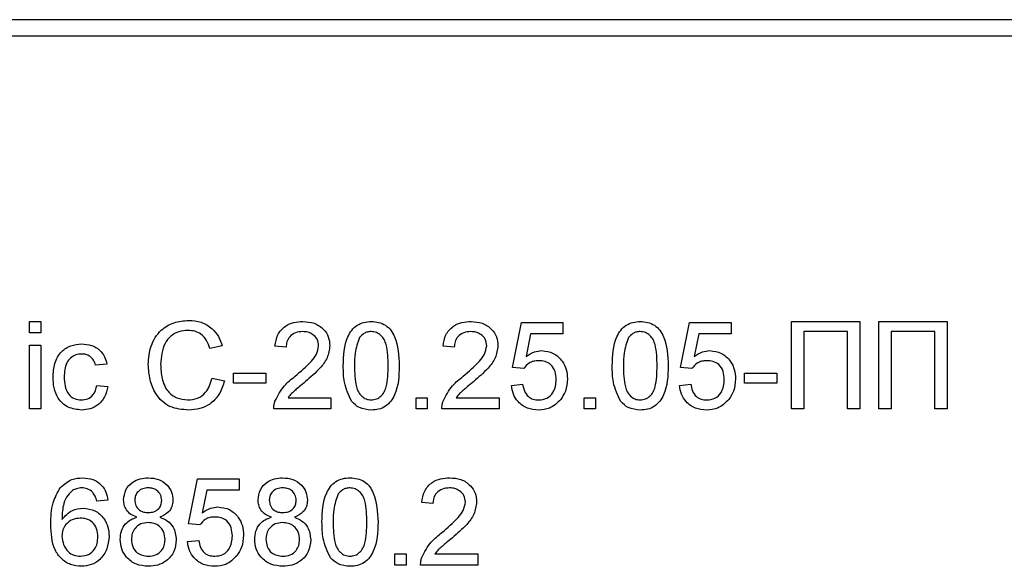
# Paper-space layout 'Высокий борт' of a CAD drawing. Units: millimetres. Extents: x -446 to 6636, y -712 to 3696.
# Drawn here: x 1855 to 1945, y 1870 to 1920 of the extents above; entities that cross this region are included whole.
import ezdxf

# ---------------------------------------------------------------- set-up
doc = ezdxf.new("R2010")
doc.units = ezdxf.units.MM

psp = doc.layouts.new('Высокий борт')

# ---------------------------------------------------------------- linework, layer by layer
at = {"color": 7, "linetype": 'Continuous', "lineweight": 25, "ltscale": 10}
for p, q in [((2090.63835, 1919.91233), (1657.43835, 1919.91233)), ((1976.93835, 1918.41233), (1754.93835, 1918.41233)), ((1856.04091, 1892.28104), (1857.06656, 1892.28104)), ((1856.04091, 1891.2554), (1856.04091, 1892.28104)), ((1857.06656, 1892.28104), (1857.06656, 1891.2554)), ((1900.24604, 1888.07591), (1901.06656, 1892.17848)), ((1901.06656, 1892.17848), (1904.86143, 1892.17848)), ((1904.86143, 1892.17848), (1904.86143, 1891.15284)), ((1915.63066, 1888.07591), (1916.45117, 1892.17848)), ((1916.45117, 1892.17848), (1920.24604, 1892.17848)), ((1920.24604, 1892.17848), (1920.24604, 1891.15284)), ((1925.7845, 1884.28104), (1925.7845, 1892.28104)), ((1925.7845, 1892.28104), (1932.04091, 1892.28104)), ((1932.04091, 1892.28104), (1932.04091, 1884.28104)), ((1933.7845, 1892.28104), (1940.04091, 1892.28104)), ((1933.7845, 1884.28104), (1933.7845, 1892.28104)), ((1940.04091, 1892.28104), (1940.04091, 1884.28104)), ((1857.06656, 1891.2554), (1856.04091, 1891.2554)), ((1901.9047, 1891.15284), (1901.49764, 1889.08072)), ((1904.86143, 1891.15284), (1901.9047, 1891.15284)), ((1917.28931, 1891.15284), (1916.88226, 1889.08072)), ((1920.24604, 1891.15284), (1917.28931, 1891.15284)), ((1930.91271, 1891.35796), (1926.91271, 1891.35796)), ((1926.91271, 1891.35796), (1926.91271, 1884.28104)), ((1930.91271, 1884.28104), (1930.91271, 1891.35796)), ((1938.91271, 1891.35796), (1934.91271, 1891.35796)), ((1934.91271, 1891.35796), (1934.91271, 1884.28104)), ((1938.91271, 1884.28104), (1938.91271, 1891.35796)), ((1856.04091, 1890.12719), (1857.06656, 1890.12719)), ((1856.04091, 1884.28104), (1856.04091, 1890.12719)), ((1857.06656, 1890.12719), (1857.06656, 1884.28104)), ((1873.68194, 1890.05828), (1872.55373, 1889.8163)), ((1879.52809, 1889.92207), (1878.50245, 1890.02463)), ((1894.91271, 1889.92207), (1893.88707, 1890.02463)), ((1863.11784, 1888.3836), (1862.0922, 1888.28104)), ((1901.27168, 1887.97335), (1900.24604, 1888.07591)), ((1916.6563, 1887.97335), (1915.63066, 1888.07591)), ((1872.75886, 1887.10476), (1873.88707, 1886.84194)), ((1874.70758, 1886.64001), (1874.70758, 1887.56309)), ((1874.70758, 1887.56309), (1877.68194, 1887.56309)), ((1877.68194, 1887.56309), (1877.68194, 1886.64001)), ((1921.47681, 1886.64001), (1921.47681, 1887.56309)), ((1921.47681, 1887.56309), (1924.45117, 1887.56309)), ((1924.45117, 1887.56309), (1924.45117, 1886.64001)), ((1862.19476, 1886.43489), (1863.2204, 1886.33232)), ((1877.68194, 1886.64001), (1874.70758, 1886.64001)), ((1900.14348, 1886.43489), (1901.16912, 1886.53745)), ((1915.52809, 1886.43489), (1916.55373, 1886.53745)), ((1924.45117, 1886.64001), (1921.47681, 1886.64001)), ((1879.7172, 1885.30668), (1883.63066, 1885.30668)), ((1883.63066, 1885.30668), (1883.63066, 1884.28104)), ((1891.42553, 1884.28104), (1891.42553, 1885.30668)), ((1891.42553, 1885.30668), (1892.45117, 1885.30668)), ((1892.45117, 1885.30668), (1892.45117, 1884.28104)), ((1895.10181, 1885.30668), (1899.01527, 1885.30668)), ((1899.01527, 1885.30668), (1899.01527, 1884.28104)), ((1906.81014, 1884.28104), (1906.81014, 1885.30668)), ((1906.81014, 1885.30668), (1907.83579, 1885.30668)), ((1907.83579, 1885.30668), (1907.83579, 1884.28104)), ((1857.06656, 1884.28104), (1856.04091, 1884.28104)), ((1883.63066, 1884.28104), (1878.39989, 1884.28104)), ((1892.45117, 1884.28104), (1891.42553, 1884.28104)), ((1899.01527, 1884.28104), (1893.7845, 1884.28104)), ((1907.83579, 1884.28104), (1906.81014, 1884.28104)), ((1926.91271, 1884.28104), (1925.7845, 1884.28104)), ((1932.04091, 1884.28104), (1930.91271, 1884.28104)), ((1934.91271, 1884.28104), (1933.7845, 1884.28104)), ((1940.04091, 1884.28104), (1938.91271, 1884.28104)), ((1870.60502, 1873.76822), (1871.42553, 1877.87078)), ((1871.42553, 1877.87078), (1875.2204, 1877.87078)), ((1875.2204, 1877.87078), (1875.2204, 1876.84514)), ((1872.26367, 1876.84514), (1871.85662, 1874.77303)), ((1875.2204, 1876.84514), (1872.26367, 1876.84514)), ((1863.2204, 1875.92207), (1862.19476, 1875.8195)), ((1892.96399, 1875.61437), (1891.93835, 1875.71694)), ((1871.63066, 1873.66566), (1870.60502, 1873.76822)), ((1870.50245, 1872.12719), (1871.52809, 1872.22976)), ((1889.47681, 1869.97335), (1889.47681, 1870.99899)), ((1889.47681, 1870.99899), (1890.50245, 1870.99899)), ((1890.50245, 1870.99899), (1890.50245, 1869.97335)), ((1893.15309, 1870.99899), (1897.06656, 1870.99899)), ((1897.06656, 1870.99899), (1897.06656, 1869.97335)), ((1890.50245, 1869.97335), (1889.47681, 1869.97335)), ((1897.06656, 1869.97335), (1891.83579, 1869.97335))]:
    psp.add_line(p, q, dxfattribs=at)
for points, knots in [([(1866.91271, 1888.34034), (1866.95582, 1888.91745), (1867.04183, 1890.06877), (1867.93318, 1891.48327), (1869.24213, 1892.25794), (1870.14621, 1892.3417), (1870.59861, 1892.3836)], [0, 0, 0, 0, 0.28049248, 0.55956971, 0.77961533, 1, 1, 1, 1]), ([(1870.59861, 1892.3836), (1870.99058, 1892.3548), (1871.77354, 1892.29726), (1872.73401, 1891.71763), (1873.37636, 1890.92937), (1873.58003, 1890.3488), (1873.68194, 1890.05828)], [0, 0, 0, 0, 0.28008064, 0.55944867, 0.77954883, 1, 1, 1, 1]), ([(1878.50245, 1890.02463), (1878.56163, 1890.37966), (1878.67964, 1891.08772), (1879.36696, 1891.87236), (1880.22557, 1892.23501), (1880.78596, 1892.26568), (1881.06656, 1892.28104)], [0, 0, 0, 0, 0.28023524, 0.55889297, 0.77913227, 1, 1, 1, 1]), ([(1881.06656, 1892.28104), (1881.41561, 1892.25684), (1882.11208, 1892.20854), (1882.94552, 1891.65448), (1883.45401, 1890.89356), (1883.50339, 1890.34638), (1883.52809, 1890.07271)], [0, 0, 0, 0, 0.28048227, 0.55964365, 0.77974864, 1, 1, 1, 1]), ([(1884.75886, 1888.22655), (1884.78936, 1889.1496), (1884.82752, 1890.3045), (1885.50646, 1891.4938), (1886.00655, 1891.9664), (1886.64349, 1892.24085), (1887.09632, 1892.26763), (1887.32297, 1892.28104)], [0, 0, 0, 0, 0.499148903, 0.624522412, 0.749596934, 0.874674287, 1, 1, 1, 1]), ([(1887.32297, 1892.28104), (1887.54953, 1892.26645), (1888.00249, 1892.23728), (1888.63831, 1891.96544), (1889.15007, 1891.5016), (1889.78169, 1890.28566), (1889.84026, 1889.14114), (1889.88707, 1888.22655)], [0, 0, 0, 0, 0.12537335, 0.25064374, 0.37569752, 0.50111317, 1, 1, 1, 1]), ([(1893.88707, 1890.02463), (1893.94624, 1890.37966), (1894.06426, 1891.08772), (1894.75158, 1891.87236), (1895.61019, 1892.23501), (1896.17058, 1892.26568), (1896.45117, 1892.28104)], [0, 0, 0, 0, 0.280235244, 0.558892967, 0.779132268, 1, 1, 1, 1]), ([(1896.45117, 1892.28104), (1896.80023, 1892.25684), (1897.49669, 1892.20854), (1898.33014, 1891.65448), (1898.83862, 1890.89356), (1898.88801, 1890.34638), (1898.91271, 1890.07271)], [0, 0, 0, 0, 0.28048227, 0.55964365, 0.77974864, 1, 1, 1, 1]), ([(1909.37425, 1888.22655), (1909.40474, 1889.1496), (1909.4429, 1890.3045), (1910.12184, 1891.4938), (1910.62193, 1891.9664), (1911.25887, 1892.24085), (1911.71171, 1892.26763), (1911.93835, 1892.28104)], [0, 0, 0, 0, 0.4991489, 0.62452241, 0.74959693, 0.87467429, 1, 1, 1, 1]), ([(1911.93835, 1892.28104), (1912.16492, 1892.26645), (1912.61787, 1892.23728), (1913.25369, 1891.96544), (1913.76546, 1891.5016), (1914.39707, 1890.28566), (1914.45565, 1889.14114), (1914.50245, 1888.22655)], [0, 0, 0, 0, 0.12537335, 0.25064374, 0.37569752, 0.50111317, 1, 1, 1, 1]), ([(1870.54412, 1891.46053), (1870.26135, 1891.44114), (1869.69663, 1891.40242), (1868.94156, 1890.97283), (1868.16513, 1889.98933), (1868.09213, 1889.02307), (1868.04091, 1888.34514)], [0, 0, 0, 0, 0.18722344, 0.37390579, 0.56073633, 1, 1, 1, 1]), ([(1872.55373, 1889.8163), (1872.46547, 1890.06525), (1872.28936, 1890.56193), (1871.79317, 1891.13113), (1871.16579, 1891.42348), (1870.75148, 1891.44817), (1870.54412, 1891.46053)], [0, 0, 0, 0, 0.2805533, 0.55973893, 0.77965382, 1, 1, 1, 1]), ([(1881.04412, 1891.35796), (1880.82283, 1891.34148), (1880.3813, 1891.30861), (1879.85008, 1890.94914), (1879.56598, 1890.44231), (1879.54074, 1890.09567), (1879.52809, 1889.92207)], [0, 0, 0, 0, 0.28041014, 0.55948904, 0.77937472, 1, 1, 1, 1]), ([(1882.50245, 1890.06309), (1882.47542, 1890.26765), (1882.42131, 1890.67711), (1882.00587, 1891.10481), (1881.52593, 1891.32928), (1881.20485, 1891.34839), (1881.04412, 1891.35796)], [0, 0, 0, 0, 0.27907993, 0.55861185, 0.77904313, 1, 1, 1, 1]), ([(1886.24764, 1890.80989), (1886.08088, 1890.34328), (1885.78206, 1889.50716), (1885.78375, 1888.62127), (1885.7845, 1888.22976)], [0, 0, 0, 0, 0.55805879, 1, 1, 1, 1]), ([(1887.31175, 1891.35796), (1887.19565, 1891.35038), (1886.96355, 1891.33522), (1886.57287, 1891.16933), (1886.37094, 1890.94615), (1886.24764, 1890.80989)], [0, 0, 0, 0, 0.280453237, 0.560688476, 1, 1, 1, 1]), ([(1888.86143, 1888.22976), (1888.85418, 1888.88566), (1888.84513, 1889.70566), (1888.5232, 1890.63833), (1888.21745, 1891.02576), (1887.80286, 1891.31166), (1887.47546, 1891.34253), (1887.31175, 1891.35796)], [0, 0, 0, 0, 0.5003519, 0.62552918, 0.75051624, 0.87525526, 1, 1, 1, 1]), ([(1896.42873, 1891.35796), (1896.20745, 1891.34148), (1895.76592, 1891.30861), (1895.2347, 1890.94914), (1894.9506, 1890.44231), (1894.92535, 1890.09567), (1894.91271, 1889.92207)], [0, 0, 0, 0, 0.28041014, 0.55948904, 0.77937472, 1, 1, 1, 1]), ([(1897.88707, 1890.06309), (1897.86004, 1890.26765), (1897.80593, 1890.67711), (1897.39048, 1891.10481), (1896.91055, 1891.32928), (1896.58947, 1891.34839), (1896.42873, 1891.35796)], [0, 0, 0, 0, 0.27907993, 0.55861185, 0.77904313, 1, 1, 1, 1]), ([(1910.86303, 1890.80989), (1910.69627, 1890.34328), (1910.39744, 1889.50716), (1910.39914, 1888.62127), (1910.39989, 1888.22976)], [0, 0, 0, 0, 0.55805879, 1, 1, 1, 1]), ([(1911.92713, 1891.35796), (1911.81104, 1891.35038), (1911.57893, 1891.33522), (1911.18826, 1891.16933), (1910.98632, 1890.94615), (1910.86303, 1890.80989)], [0, 0, 0, 0, 0.28045324, 0.56068848, 1, 1, 1, 1]), ([(1913.47681, 1888.22976), (1913.46957, 1888.88566), (1913.46052, 1889.70566), (1913.13859, 1890.63833), (1912.83284, 1891.02576), (1912.41825, 1891.31166), (1912.09084, 1891.34253), (1911.92713, 1891.35796)], [0, 0, 0, 0, 0.5003519, 0.62552918, 0.75051624, 0.87525526, 1, 1, 1, 1]), ([(1858.19476, 1887.18168), (1858.22089, 1887.6066), (1858.27296, 1888.45341), (1858.85005, 1889.54641), (1859.81836, 1890.13091), (1860.48463, 1890.19678), (1860.81816, 1890.22976)], [0, 0, 0, 0, 0.28083802, 0.55967966, 0.77957941, 1, 1, 1, 1]), ([(1860.81816, 1890.22976), (1861.1218, 1890.20904), (1861.72791, 1890.16768), (1862.47563, 1889.71742), (1862.94137, 1889.07689), (1863.05898, 1888.61483), (1863.11784, 1888.3836)], [0, 0, 0, 0, 0.28026705, 0.5594386, 0.77953468, 1, 1, 1, 1]), ([(1880.35181, 1887.27303), (1880.86315, 1887.71038), (1881.57497, 1888.3192), (1882.36122, 1889.27065), (1882.45548, 1889.79953), (1882.50245, 1890.06309)], [0, 0, 0, 0, 0.56131265, 0.78138587, 1, 1, 1, 1]), ([(1883.52809, 1890.07271), (1883.47397, 1889.69067), (1883.36545, 1888.92474), (1882.50563, 1887.81746), (1881.76286, 1887.18035), (1881.30854, 1886.79066)], [0, 0, 0, 0, 0.27874148, 0.55883368, 1, 1, 1, 1]), ([(1895.73643, 1887.27303), (1896.24777, 1887.71038), (1896.95959, 1888.3192), (1897.74583, 1889.27065), (1897.84009, 1889.79953), (1897.88707, 1890.06309)], [0, 0, 0, 0, 0.56131265, 0.78138587, 1, 1, 1, 1]), ([(1898.91271, 1890.07271), (1898.85858, 1889.69067), (1898.75006, 1888.92474), (1897.89024, 1887.81746), (1897.14748, 1887.18035), (1896.69316, 1886.79066)], [0, 0, 0, 0, 0.27874148, 0.55883368, 1, 1, 1, 1]), ([(1860.82457, 1889.30668), (1860.63755, 1889.29149), (1860.26382, 1889.26112), (1859.77282, 1888.96111), (1859.27397, 1888.29947), (1859.24249, 1887.65857), (1859.2204, 1887.20892)], [0, 0, 0, 0, 0.18708891, 0.37388034, 0.56072985, 1, 1, 1, 1]), ([(1862.0922, 1888.28104), (1862.04101, 1888.43966), (1861.9388, 1888.75635), (1861.60708, 1889.09723), (1861.21572, 1889.28189), (1860.95499, 1889.29842), (1860.82457, 1889.30668)], [0, 0, 0, 0, 0.280213187, 0.55947583, 0.779649015, 1, 1, 1, 1]), ([(1901.49764, 1889.08072), (1901.74038, 1889.24727), (1902.17389, 1889.54471), (1902.69473, 1889.59308), (1902.92393, 1889.61437)], [0, 0, 0, 0, 0.559938789, 1, 1, 1, 1]), ([(1902.92393, 1889.61437), (1903.29014, 1889.5668), (1904.02318, 1889.47156), (1904.79786, 1888.74004), (1905.21587, 1887.88725), (1905.25306, 1887.31237), (1905.27168, 1887.02463)], [0, 0, 0, 0, 0.27917045, 0.5587975, 0.77916907, 1, 1, 1, 1]), ([(1916.88226, 1889.08072), (1917.125, 1889.24727), (1917.5585, 1889.54471), (1918.07934, 1889.59308), (1918.30854, 1889.61437)], [0, 0, 0, 0, 0.559938789, 1, 1, 1, 1]), ([(1918.30854, 1889.61437), (1918.67476, 1889.5668), (1919.40779, 1889.47156), (1920.18247, 1888.74004), (1920.60048, 1887.88725), (1920.63768, 1887.31237), (1920.6563, 1887.02463)], [0, 0, 0, 0, 0.279170445, 0.558797498, 0.779169075, 1, 1, 1, 1]), ([(1870.62104, 1884.17848), (1870.02153, 1884.22247), (1868.82641, 1884.31016), (1867.56293, 1885.52563), (1867.01116, 1886.95073), (1866.94554, 1887.87695), (1866.91271, 1888.34034)], [0, 0, 0, 0, 0.27995506, 0.55808759, 0.77891157, 1, 1, 1, 1]), ([(1868.04091, 1888.34514), (1868.06328, 1887.91551), (1868.10787, 1887.05896), (1868.57404, 1885.90944), (1869.50214, 1885.21934), (1870.17734, 1885.14084), (1870.51527, 1885.10155)], [0, 0, 0, 0, 0.28124501, 0.56071564, 0.78013802, 1, 1, 1, 1]), ([(1885.53611, 1884.94931), (1885.26332, 1885.53071), (1884.77443, 1886.5727), (1884.76364, 1887.71959), (1884.75886, 1888.22655)], [0, 0, 0, 0, 0.557973336, 1, 1, 1, 1]), ([(1885.7845, 1888.22976), (1885.79279, 1887.57673), (1885.80314, 1886.76029), (1886.11401, 1885.82481), (1886.42567, 1885.44388), (1886.83302, 1885.15165), (1887.15968, 1885.11825), (1887.32297, 1885.10155)], [0, 0, 0, 0, 0.50036289, 0.62556765, 0.75053834, 0.87530362, 1, 1, 1, 1]), ([(1887.32297, 1885.10155), (1887.48588, 1885.11907), (1887.81185, 1885.15412), (1888.22116, 1885.44306), (1888.53002, 1885.82629), (1888.84371, 1886.75977), (1888.85355, 1887.57649), (1888.86143, 1888.22976)], [0, 0, 0, 0, 0.12465631, 0.24942033, 0.37438739, 0.4995905, 1, 1, 1, 1]), ([(1889.88707, 1888.22655), (1889.85559, 1887.30459), (1889.81621, 1886.1511), (1889.13925, 1884.96223), (1888.63948, 1884.48969), (1888.00196, 1884.21758), (1887.54944, 1884.19152), (1887.32297, 1884.17848)], [0, 0, 0, 0, 0.4991147, 0.62445824, 0.74955378, 0.8746582, 1, 1, 1, 1]), ([(1902.64027, 1888.6913), (1902.48923, 1888.68376), (1902.18752, 1888.66871), (1901.67552, 1888.45881), (1901.42474, 1888.15733), (1901.27168, 1887.97335)], [0, 0, 0, 0, 0.280924923, 0.561160712, 1, 1, 1, 1]), ([(1904.24604, 1886.96373), (1904.22986, 1887.2149), (1904.19759, 1887.71571), (1903.81833, 1888.34246), (1903.23184, 1888.65629), (1902.83777, 1888.67961), (1902.64027, 1888.6913)], [0, 0, 0, 0, 0.28065279, 0.559595, 0.77929029, 1, 1, 1, 1]), ([(1910.15149, 1884.94931), (1909.8787, 1885.53071), (1909.38982, 1886.5727), (1909.37902, 1887.71959), (1909.37425, 1888.22655)], [0, 0, 0, 0, 0.55797334, 1, 1, 1, 1]), ([(1910.39989, 1888.22976), (1910.40817, 1887.57673), (1910.41853, 1886.76029), (1910.7294, 1885.82481), (1911.04106, 1885.44388), (1911.44841, 1885.15165), (1911.77507, 1885.11825), (1911.93835, 1885.10155)], [0, 0, 0, 0, 0.500362886, 0.625567653, 0.750538342, 0.875303617, 1, 1, 1, 1]), ([(1911.93835, 1885.10155), (1912.10127, 1885.11907), (1912.42724, 1885.15412), (1912.83654, 1885.44306), (1913.14541, 1885.82629), (1913.4591, 1886.75977), (1913.46894, 1887.57649), (1913.47681, 1888.22976)], [0, 0, 0, 0, 0.12465631, 0.24942033, 0.37438739, 0.4995905, 1, 1, 1, 1]), ([(1914.50245, 1888.22655), (1914.47098, 1887.30459), (1914.43159, 1886.1511), (1913.75464, 1884.96223), (1913.25486, 1884.48969), (1912.61734, 1884.21758), (1912.16482, 1884.19152), (1911.93835, 1884.17848)], [0, 0, 0, 0, 0.4991147, 0.62445824, 0.74955378, 0.8746582, 1, 1, 1, 1]), ([(1918.02489, 1888.6913), (1917.87385, 1888.68376), (1917.57214, 1888.66871), (1917.06014, 1888.45881), (1916.80935, 1888.15733), (1916.6563, 1887.97335)], [0, 0, 0, 0, 0.28092492, 0.56116071, 1, 1, 1, 1]), ([(1919.63066, 1886.96373), (1919.61447, 1887.2149), (1919.5822, 1887.71571), (1919.20295, 1888.34246), (1918.61646, 1888.65629), (1918.22238, 1888.67961), (1918.02489, 1888.6913)], [0, 0, 0, 0, 0.28065279, 0.559595, 0.77929029, 1, 1, 1, 1]), ([(1860.81976, 1884.17848), (1860.39482, 1884.22283), (1859.54623, 1884.31139), (1858.63755, 1885.16463), (1858.24132, 1886.18717), (1858.2103, 1886.84984), (1858.19476, 1887.18168)], [0, 0, 0, 0, 0.2795946, 0.55834139, 0.77883397, 1, 1, 1, 1]), ([(1859.2204, 1887.20892), (1859.23061, 1886.93125), (1859.25095, 1886.3779), (1859.54144, 1885.63522), (1860.12729, 1885.16918), (1860.56533, 1885.1241), (1860.7845, 1885.10155)], [0, 0, 0, 0, 0.28127593, 0.56053571, 0.78011018, 1, 1, 1, 1]), ([(1870.51527, 1885.10155), (1870.82277, 1885.13134), (1871.4372, 1885.19087), (1872.37267, 1885.86956), (1872.61247, 1886.63655), (1872.75886, 1887.10476)], [0, 0, 0, 0, 0.28071123, 0.56090458, 1, 1, 1, 1]), ([(1878.50726, 1884.99258), (1878.76383, 1885.48962), (1879.22333, 1886.37979), (1880.0061, 1886.99939), (1880.35181, 1887.27303)], [0, 0, 0, 0, 0.55835928, 1, 1, 1, 1]), ([(1893.89188, 1884.99258), (1894.14844, 1885.48962), (1894.60794, 1886.37979), (1895.39072, 1886.99939), (1895.73643, 1887.27303)], [0, 0, 0, 0, 0.55835928, 1, 1, 1, 1]), ([(1905.27168, 1887.02463), (1905.24362, 1886.6447), (1905.19349, 1885.96591), (1904.82274, 1885.39916), (1904.6595, 1885.14963)], [0, 0, 0, 0, 0.55972604, 1, 1, 1, 1]), ([(1920.6563, 1887.02463), (1920.62824, 1886.6447), (1920.5781, 1885.96591), (1920.20735, 1885.39916), (1920.04412, 1885.14963)], [0, 0, 0, 0, 0.55972604, 1, 1, 1, 1]), ([(1860.7845, 1885.10155), (1860.98514, 1885.12056), (1861.38578, 1885.1585), (1861.997, 1885.60858), (1862.11979, 1886.12162), (1862.19476, 1886.43489)], [0, 0, 0, 0, 0.28089925, 0.56090601, 1, 1, 1, 1]), ([(1863.2204, 1886.33232), (1863.14477, 1886.0076), (1862.99374, 1885.35919), (1862.36895, 1884.63964), (1861.60201, 1884.23507), (1861.08064, 1884.19735), (1860.81976, 1884.17848)], [0, 0, 0, 0, 0.28020223, 0.55950967, 0.77958612, 1, 1, 1, 1]), ([(1873.88707, 1886.84194), (1873.75452, 1886.43238), (1873.48988, 1885.61467), (1872.64521, 1884.72112), (1871.63174, 1884.24468), (1870.95813, 1884.20056), (1870.62104, 1884.17848)], [0, 0, 0, 0, 0.28025625, 0.5595462, 0.77958943, 1, 1, 1, 1]), ([(1881.30854, 1886.79066), (1881.11774, 1886.63316), (1880.80348, 1886.37376), (1880.36969, 1886.00874), (1880.00873, 1885.68943), (1879.81436, 1885.43424), (1879.7172, 1885.30668)], [0, 0, 0, 0, 0.3400378, 0.56006281, 0.78008951, 1, 1, 1, 1]), ([(1896.69316, 1886.79066), (1896.50236, 1886.63316), (1896.1881, 1886.37376), (1895.75431, 1886.00874), (1895.39335, 1885.68943), (1895.19897, 1885.43424), (1895.10181, 1885.30668)], [0, 0, 0, 0, 0.3400378, 0.56006281, 0.78008951, 1, 1, 1, 1]), ([(1902.62906, 1884.17848), (1902.27909, 1884.20727), (1901.58028, 1884.26477), (1900.75997, 1884.85156), (1900.27453, 1885.62141), (1900.18719, 1886.16357), (1900.14348, 1886.43489)], [0, 0, 0, 0, 0.280069947, 0.559248885, 0.779432334, 1, 1, 1, 1]), ([(1901.16912, 1886.53745), (1901.21168, 1886.32878), (1901.29659, 1885.91256), (1901.64104, 1885.40672), (1902.13388, 1885.13592), (1902.4681, 1885.11302), (1902.63547, 1885.10155)], [0, 0, 0, 0, 0.28071379, 0.55992625, 0.77962208, 1, 1, 1, 1]), ([(1902.63547, 1885.10155), (1902.89794, 1885.12887), (1903.42211, 1885.18343), (1903.96378, 1885.72673), (1904.21306, 1886.35124), (1904.23504, 1886.75942), (1904.24604, 1886.96373)], [0, 0, 0, 0, 0.27953879, 0.55825158, 0.77888444, 1, 1, 1, 1]), ([(1918.01367, 1884.17848), (1917.66371, 1884.20727), (1916.96489, 1884.26477), (1916.14459, 1884.85156), (1915.65914, 1885.62141), (1915.5718, 1886.16357), (1915.52809, 1886.43489)], [0, 0, 0, 0, 0.28006995, 0.55924889, 0.77943233, 1, 1, 1, 1]), ([(1916.55373, 1886.53745), (1916.5963, 1886.32878), (1916.6812, 1885.91256), (1917.02566, 1885.40672), (1917.51849, 1885.13592), (1917.85271, 1885.11302), (1918.02008, 1885.10155)], [0, 0, 0, 0, 0.28071379, 0.55992625, 0.77962208, 1, 1, 1, 1]), ([(1918.02008, 1885.10155), (1918.28255, 1885.12887), (1918.80672, 1885.18343), (1919.3484, 1885.72673), (1919.59768, 1886.35124), (1919.61966, 1886.75942), (1919.63066, 1886.96373)], [0, 0, 0, 0, 0.27953879, 0.55825158, 0.77888444, 1, 1, 1, 1]), ([(1878.39989, 1884.28104), (1878.40276, 1884.41663), (1878.4079, 1884.65877), (1878.4769, 1884.89058), (1878.50726, 1884.99258)], [0, 0, 0, 0, 0.55995634, 1, 1, 1, 1]), ([(1887.32297, 1884.17848), (1886.9381, 1884.21153), (1886.25048, 1884.27059), (1885.75449, 1884.74183), (1885.53611, 1884.94931)], [0, 0, 0, 0, 0.55971572, 1, 1, 1, 1]), ([(1893.7845, 1884.28104), (1893.78738, 1884.41663), (1893.79251, 1884.65877), (1893.86151, 1884.89058), (1893.89188, 1884.99258)], [0, 0, 0, 0, 0.55995634, 1, 1, 1, 1]), ([(1904.6595, 1885.14963), (1904.3416, 1884.83335), (1903.77238, 1884.26703), (1902.97924, 1884.2056), (1902.62906, 1884.17848)], [0, 0, 0, 0, 0.55848489, 1, 1, 1, 1]), ([(1911.93835, 1884.17848), (1911.55348, 1884.21153), (1910.86587, 1884.27059), (1910.36987, 1884.74183), (1910.15149, 1884.94931)], [0, 0, 0, 0, 0.55971572, 1, 1, 1, 1]), ([(1920.04412, 1885.14963), (1919.72622, 1884.83335), (1919.15699, 1884.26703), (1918.36385, 1884.2056), (1918.01367, 1884.17848)], [0, 0, 0, 0, 0.55848489, 1, 1, 1, 1]), ([(1858.86143, 1877.06469), (1859.19012, 1877.36217), (1859.77877, 1877.89491), (1860.56423, 1877.94932), (1860.91111, 1877.97335)], [0, 0, 0, 0, 0.55837966, 1, 1, 1, 1]), ([(1860.91111, 1877.97335), (1861.23175, 1877.94724), (1861.87199, 1877.89512), (1862.63287, 1877.36839), (1863.07945, 1876.66373), (1863.17338, 1876.16945), (1863.2204, 1875.92207)], [0, 0, 0, 0, 0.28004896, 0.55918705, 0.77937441, 1, 1, 1, 1]), ([(1864.6563, 1875.95572), (1864.69633, 1876.27282), (1864.7764, 1876.90718), (1865.40757, 1877.58277), (1866.15332, 1877.92982), (1866.65083, 1877.95883), (1866.89989, 1877.97335)], [0, 0, 0, 0, 0.27927129, 0.55867558, 0.7790739, 1, 1, 1, 1]), ([(1866.89989, 1877.97335), (1867.22111, 1877.9487), (1867.86239, 1877.89949), (1868.6218, 1877.38046), (1869.09609, 1876.68546), (1869.14477, 1876.18189), (1869.16912, 1875.93008)], [0, 0, 0, 0, 0.280348324, 0.559692492, 0.779820923, 1, 1, 1, 1]), ([(1876.96399, 1875.95572), (1877.00402, 1876.27282), (1877.0841, 1876.90718), (1877.71526, 1877.58277), (1878.46102, 1877.92982), (1878.95853, 1877.95883), (1879.20758, 1877.97335)], [0, 0, 0, 0, 0.27927129, 0.55867558, 0.7790739, 1, 1, 1, 1]), ([(1879.20758, 1877.97335), (1879.5288, 1877.9487), (1880.17008, 1877.89949), (1880.92949, 1877.38046), (1881.40378, 1876.68546), (1881.45247, 1876.18189), (1881.47681, 1875.93008)], [0, 0, 0, 0, 0.28034832, 0.55969249, 0.77982092, 1, 1, 1, 1]), ([(1882.81014, 1873.91886), (1882.84064, 1874.84191), (1882.8788, 1875.9968), (1883.55774, 1877.18611), (1884.05783, 1877.65871), (1884.69477, 1877.93316), (1885.14761, 1877.95994), (1885.37425, 1877.97335)], [0, 0, 0, 0, 0.4991489, 0.62452241, 0.74959693, 0.87467429, 1, 1, 1, 1]), ([(1885.37425, 1877.97335), (1885.60082, 1877.95876), (1886.05377, 1877.92958), (1886.68959, 1877.65775), (1887.20135, 1877.19391), (1887.83297, 1875.97796), (1887.89154, 1874.83345), (1887.93835, 1873.91886)], [0, 0, 0, 0, 0.125373348, 0.250643739, 0.375697515, 0.501113175, 1, 1, 1, 1]), ([(1891.93835, 1875.71694), (1891.99753, 1876.07197), (1892.11554, 1876.78003), (1892.80286, 1877.56467), (1893.66147, 1877.92732), (1894.22186, 1877.95799), (1894.50245, 1877.97335)], [0, 0, 0, 0, 0.280235244, 0.558892967, 0.779132268, 1, 1, 1, 1]), ([(1894.50245, 1877.97335), (1894.85151, 1877.94914), (1895.54797, 1877.90085), (1896.38142, 1877.34678), (1896.8899, 1876.58586), (1896.93929, 1876.03869), (1896.96399, 1875.76501)], [0, 0, 0, 0, 0.28048227, 0.55964365, 0.77974864, 1, 1, 1, 1]), ([(1857.98963, 1873.71854), (1858.00019, 1874.38789), (1858.01899, 1875.5802), (1858.60458, 1876.6121), (1858.86143, 1877.06469)], [0, 0, 0, 0, 0.56139589, 1, 1, 1, 1]), ([(1859.9704, 1876.81309), (1859.77544, 1876.61861), (1859.3852, 1876.22931), (1859.05129, 1875.2842), (1859.02894, 1874.58025), (1859.01527, 1874.14963)], [0, 0, 0, 0, 0.27935891, 0.55917593, 1, 1, 1, 1]), ([(1860.8438, 1877.05027), (1860.6717, 1877.03767), (1860.36423, 1877.01515), (1860.09079, 1876.87486), (1859.9704, 1876.81309)], [0, 0, 0, 0, 0.55971662, 1, 1, 1, 1]), ([(1861.82457, 1876.64001), (1861.6637, 1876.77268), (1861.37593, 1877.00999), (1861.00665, 1877.03794), (1860.8438, 1877.05027)], [0, 0, 0, 0, 0.5590039, 1, 1, 1, 1]), ([(1862.19476, 1875.8195), (1862.15314, 1875.98573), (1862.07887, 1876.28231), (1861.90221, 1876.5308), (1861.82457, 1876.64001)], [0, 0, 0, 0, 0.56048771, 1, 1, 1, 1]), ([(1866.91271, 1877.05027), (1866.73853, 1877.03928), (1866.39102, 1877.01734), (1865.97497, 1876.74), (1865.72352, 1876.3597), (1865.6958, 1876.08717), (1865.68194, 1875.95091)], [0, 0, 0, 0, 0.28036521, 0.55936655, 0.77970123, 1, 1, 1, 1]), ([(1868.14348, 1875.90284), (1868.12291, 1876.08007), (1868.08181, 1876.43439), (1867.74764, 1876.829), (1867.32978, 1877.02624), (1867.05184, 1877.04225), (1866.91271, 1877.05027)], [0, 0, 0, 0, 0.27969271, 0.55914516, 0.77931671, 1, 1, 1, 1]), ([(1879.2204, 1877.05027), (1879.04622, 1877.03928), (1878.69871, 1877.01734), (1878.28266, 1876.74), (1878.03121, 1876.3597), (1878.00349, 1876.08717), (1877.98963, 1875.95091)], [0, 0, 0, 0, 0.280365213, 0.559366547, 0.779701235, 1, 1, 1, 1]), ([(1880.45117, 1875.90284), (1880.43061, 1876.08007), (1880.3895, 1876.43439), (1880.05533, 1876.829), (1879.63747, 1877.02624), (1879.35953, 1877.04225), (1879.2204, 1877.05027)], [0, 0, 0, 0, 0.27969271, 0.55914516, 0.77931671, 1, 1, 1, 1]), ([(1884.29893, 1876.50219), (1884.13217, 1876.03559), (1883.83334, 1875.19947), (1883.83504, 1874.31358), (1883.83579, 1873.92207)], [0, 0, 0, 0, 0.55805879, 1, 1, 1, 1]), ([(1885.36303, 1877.05027), (1885.24693, 1877.04269), (1885.01483, 1877.02752), (1884.62416, 1876.86163), (1884.42222, 1876.63845), (1884.29893, 1876.50219)], [0, 0, 0, 0, 0.28045324, 0.56068848, 1, 1, 1, 1]), ([(1886.91271, 1873.92207), (1886.90547, 1874.57797), (1886.89641, 1875.39797), (1886.57449, 1876.33063), (1886.26874, 1876.71807), (1885.85415, 1877.00397), (1885.52674, 1877.03484), (1885.36303, 1877.05027)], [0, 0, 0, 0, 0.5003519, 0.62552918, 0.75051624, 0.87525526, 1, 1, 1, 1]), ([(1894.48002, 1877.05027), (1894.25873, 1877.03379), (1893.8172, 1877.00091), (1893.28598, 1876.64145), (1893.00188, 1876.13461), (1892.97663, 1875.78798), (1892.96399, 1875.61437)], [0, 0, 0, 0, 0.28041014, 0.55948904, 0.77937472, 1, 1, 1, 1]), ([(1895.93835, 1875.7554), (1895.91132, 1875.95996), (1895.85721, 1876.36942), (1895.44177, 1876.79711), (1894.96183, 1877.02159), (1894.64075, 1877.0407), (1894.48002, 1877.05027)], [0, 0, 0, 0, 0.279079931, 0.558611852, 0.779043133, 1, 1, 1, 1]), ([(1865.86784, 1874.36117), (1865.68145, 1874.43899), (1865.30932, 1874.59437), (1864.90193, 1875.00041), (1864.68639, 1875.48071), (1864.66633, 1875.79732), (1864.6563, 1875.95572)], [0, 0, 0, 0, 0.28030972, 0.55963743, 0.7796907, 1, 1, 1, 1]), ([(1865.68194, 1875.95091), (1865.69994, 1875.77083), (1865.73587, 1875.41131), (1866.0711, 1875.00559), (1866.49938, 1874.81447), (1866.7812, 1874.80074), (1866.92232, 1874.79386)], [0, 0, 0, 0, 0.27993561, 0.55884468, 0.77907498, 1, 1, 1, 1]), ([(1866.92232, 1874.79386), (1867.0971, 1874.8045), (1867.4456, 1874.82571), (1867.86344, 1875.1054), (1868.10723, 1875.49247), (1868.13139, 1875.76602), (1868.14348, 1875.90284)], [0, 0, 0, 0, 0.28047801, 0.55925921, 0.77957632, 1, 1, 1, 1]), ([(1869.16912, 1875.93008), (1869.15181, 1875.73299), (1869.11721, 1875.33909), (1868.73042, 1874.71589), (1868.26646, 1874.49563), (1867.98322, 1874.36117)], [0, 0, 0, 0, 0.28061247, 0.56083258, 1, 1, 1, 1]), ([(1871.85662, 1874.77303), (1872.09936, 1874.93958), (1872.53286, 1875.23702), (1873.0537, 1875.28539), (1873.2829, 1875.30668)], [0, 0, 0, 0, 0.55993879, 1, 1, 1, 1]), ([(1873.2829, 1875.30668), (1873.64912, 1875.2591), (1874.38215, 1875.16387), (1875.15683, 1874.43235), (1875.57484, 1873.57955), (1875.61204, 1873.00468), (1875.63066, 1872.71694)], [0, 0, 0, 0, 0.27917045, 0.5587975, 0.77916907, 1, 1, 1, 1]), ([(1878.17553, 1874.36117), (1877.98914, 1874.43899), (1877.61701, 1874.59437), (1877.20962, 1875.00041), (1876.99409, 1875.48071), (1876.97403, 1875.79732), (1876.96399, 1875.95572)], [0, 0, 0, 0, 0.28030972, 0.55963743, 0.7796907, 1, 1, 1, 1]), ([(1877.98963, 1875.95091), (1878.00763, 1875.77083), (1878.04357, 1875.41131), (1878.3788, 1875.00559), (1878.80707, 1874.81447), (1879.08889, 1874.80074), (1879.23002, 1874.79386)], [0, 0, 0, 0, 0.27993561, 0.55884468, 0.77907498, 1, 1, 1, 1]), ([(1879.23002, 1874.79386), (1879.40479, 1874.8045), (1879.75329, 1874.82571), (1880.17113, 1875.1054), (1880.41492, 1875.49247), (1880.43908, 1875.76602), (1880.45117, 1875.90284)], [0, 0, 0, 0, 0.280478009, 0.559259215, 0.779576321, 1, 1, 1, 1]), ([(1881.47681, 1875.93008), (1881.4595, 1875.73299), (1881.4249, 1875.33909), (1881.03812, 1874.71589), (1880.57415, 1874.49563), (1880.29091, 1874.36117)], [0, 0, 0, 0, 0.28061247, 0.56083258, 1, 1, 1, 1]), ([(1893.78771, 1872.96534), (1894.29905, 1873.40268), (1895.01087, 1874.0115), (1895.79711, 1874.96296), (1895.89138, 1875.49184), (1895.93835, 1875.7554)], [0, 0, 0, 0, 0.56131265, 0.78138587, 1, 1, 1, 1]), ([(1896.96399, 1875.76501), (1896.90986, 1875.38297), (1896.80134, 1874.61704), (1895.94152, 1873.50977), (1895.19876, 1872.87266), (1894.74444, 1872.48296)], [0, 0, 0, 0, 0.27874148, 0.55883368, 1, 1, 1, 1]), ([(1859.01527, 1874.14963), (1859.30848, 1874.48242), (1859.83336, 1875.07814), (1860.61444, 1875.16554), (1860.95918, 1875.20412)], [0, 0, 0, 0, 0.55862508, 1, 1, 1, 1]), ([(1860.95918, 1875.20412), (1861.32624, 1875.15505), (1862.06105, 1875.05682), (1862.84384, 1874.32955), (1863.26638, 1873.47389), (1863.30409, 1872.89681), (1863.32297, 1872.60796)], [0, 0, 0, 0, 0.27914069, 0.55881469, 0.77917035, 1, 1, 1, 1]), ([(1872.99925, 1874.3836), (1872.84821, 1874.37607), (1872.54649, 1874.36102), (1872.0345, 1874.15112), (1871.78371, 1873.84964), (1871.63066, 1873.66566)], [0, 0, 0, 0, 0.28092492, 0.56116071, 1, 1, 1, 1]), ([(1874.60502, 1872.65604), (1874.58883, 1872.90721), (1874.55656, 1873.40802), (1874.1773, 1874.03477), (1873.59082, 1874.3486), (1873.19674, 1874.37192), (1872.99925, 1874.3836)], [0, 0, 0, 0, 0.28065279, 0.559595, 0.77929029, 1, 1, 1, 1]), ([(1860.79412, 1869.87078), (1860.45709, 1869.90075), (1859.78356, 1869.96065), (1858.90807, 1870.52455), (1858.06527, 1871.75738), (1858.02083, 1872.90965), (1857.98963, 1873.71854)], [0, 0, 0, 0, 0.186919128, 0.373549485, 0.560232328, 1, 1, 1, 1]), ([(1860.67553, 1874.28104), (1860.42985, 1874.25457), (1859.93861, 1874.20163), (1859.37822, 1873.76565), (1859.05633, 1873.20871), (1859.02897, 1872.82225), (1859.01527, 1872.6288)], [0, 0, 0, 0, 0.27973982, 0.559338727, 0.779411565, 1, 1, 1, 1]), ([(1862.29732, 1872.57591), (1862.27962, 1872.82594), (1862.24432, 1873.32461), (1861.83683, 1873.92368), (1861.26345, 1874.2426), (1860.87172, 1874.26821), (1860.67553, 1874.28104)], [0, 0, 0, 0, 0.28045582, 0.559363732, 0.779311169, 1, 1, 1, 1]), ([(1864.34861, 1872.32912), (1864.36693, 1872.58716), (1864.40352, 1873.10241), (1864.77046, 1873.74345), (1865.29032, 1874.16932), (1865.67522, 1874.29718), (1865.86784, 1874.36117)], [0, 0, 0, 0, 0.28018675, 0.55946923, 0.77954813, 1, 1, 1, 1]), ([(1866.89027, 1873.87078), (1866.6624, 1873.85201), (1866.20766, 1873.81456), (1865.69436, 1873.40178), (1865.41321, 1872.88219), (1865.38724, 1872.52639), (1865.37425, 1872.34835)], [0, 0, 0, 0, 0.28011093, 0.55897584, 0.77930651, 1, 1, 1, 1]), ([(1868.45117, 1872.3163), (1868.42909, 1872.54892), (1868.38499, 1873.01363), (1867.9737, 1873.54849), (1867.43746, 1873.83457), (1867.07284, 1873.8587), (1866.89027, 1873.87078)], [0, 0, 0, 0, 0.2799701, 0.55931561, 0.77934918, 1, 1, 1, 1]), ([(1867.98322, 1874.36117), (1868.22028, 1874.26366), (1868.69383, 1874.06888), (1869.33918, 1873.36921), (1869.42468, 1872.70613), (1869.47681, 1872.30187)], [0, 0, 0, 0, 0.281226092, 0.561787464, 1, 1, 1, 1]), ([(1876.6563, 1872.32912), (1876.67462, 1872.58716), (1876.71121, 1873.10241), (1877.07815, 1873.74345), (1877.59801, 1874.16932), (1877.98292, 1874.29718), (1878.17553, 1874.36117)], [0, 0, 0, 0, 0.28018675, 0.55946923, 0.77954813, 1, 1, 1, 1]), ([(1879.19797, 1873.87078), (1878.97009, 1873.85201), (1878.51535, 1873.81456), (1878.00205, 1873.40178), (1877.7209, 1872.88219), (1877.69494, 1872.52639), (1877.68194, 1872.34835)], [0, 0, 0, 0, 0.28011093, 0.55897584, 0.77930651, 1, 1, 1, 1]), ([(1880.75886, 1872.3163), (1880.73679, 1872.54892), (1880.69268, 1873.01363), (1880.28139, 1873.54849), (1879.74515, 1873.83457), (1879.38053, 1873.8587), (1879.19797, 1873.87078)], [0, 0, 0, 0, 0.2799701, 0.55931561, 0.77934918, 1, 1, 1, 1]), ([(1880.29091, 1874.36117), (1880.52797, 1874.26366), (1881.00152, 1874.06888), (1881.64687, 1873.36921), (1881.73237, 1872.70613), (1881.7845, 1872.30187)], [0, 0, 0, 0, 0.28122609, 0.56178746, 1, 1, 1, 1]), ([(1883.58739, 1870.64162), (1883.3146, 1871.22302), (1882.82571, 1872.265), (1882.81492, 1873.4119), (1882.81014, 1873.91886)], [0, 0, 0, 0, 0.557973336, 1, 1, 1, 1]), ([(1883.83579, 1873.92207), (1883.84407, 1873.26904), (1883.85442, 1872.4526), (1884.1653, 1871.51712), (1884.47696, 1871.13619), (1884.88431, 1870.84396), (1885.21096, 1870.81056), (1885.37425, 1870.79386)], [0, 0, 0, 0, 0.50036289, 0.62556765, 0.75053834, 0.87530362, 1, 1, 1, 1]), ([(1885.37425, 1870.79386), (1885.53716, 1870.81138), (1885.86314, 1870.84643), (1886.27244, 1871.13537), (1886.5813, 1871.51859), (1886.89499, 1872.45207), (1886.90484, 1873.26879), (1886.91271, 1873.92207)], [0, 0, 0, 0, 0.124656308, 0.249420327, 0.374387386, 0.499590497, 1, 1, 1, 1]), ([(1887.93835, 1873.91886), (1887.90687, 1872.9969), (1887.86749, 1871.84341), (1887.19053, 1870.65453), (1886.69076, 1870.182), (1886.05324, 1869.90989), (1885.60072, 1869.88383), (1885.37425, 1869.87078)], [0, 0, 0, 0, 0.4991147, 0.62445824, 0.74955378, 0.8746582, 1, 1, 1, 1]), ([(1859.01527, 1872.6288), (1859.04529, 1872.36845), (1859.10529, 1871.84812), (1859.51775, 1871.22029), (1860.0982, 1870.84651), (1860.50967, 1870.81142), (1860.71559, 1870.79386)], [0, 0, 0, 0, 0.2800816, 0.55976984, 0.77968835, 1, 1, 1, 1]), ([(1860.71559, 1870.79386), (1860.96786, 1870.82251), (1861.47201, 1870.87978), (1862.00847, 1871.38533), (1862.26475, 1871.98443), (1862.28646, 1872.37857), (1862.29732, 1872.57591)], [0, 0, 0, 0, 0.27948885, 0.55855104, 0.77897805, 1, 1, 1, 1]), ([(1863.32297, 1872.60796), (1863.28281, 1872.21854), (1863.2026, 1871.44065), (1862.58377, 1870.50275), (1861.71417, 1869.95294), (1861.10091, 1869.89818), (1860.79412, 1869.87078)], [0, 0, 0, 0, 0.28022994, 0.5597606, 0.77975944, 1, 1, 1, 1]), ([(1872.99444, 1870.79386), (1873.25691, 1870.82118), (1873.78108, 1870.87573), (1874.32276, 1871.41904), (1874.57203, 1872.04354), (1874.59401, 1872.45173), (1874.60502, 1872.65604)], [0, 0, 0, 0, 0.27953879, 0.55825158, 0.77888444, 1, 1, 1, 1]), ([(1875.63066, 1872.71694), (1875.6026, 1872.337), (1875.55246, 1871.65822), (1875.18171, 1871.09146), (1875.01848, 1870.84194)], [0, 0, 0, 0, 0.55972604, 1, 1, 1, 1]), ([(1891.94316, 1870.68489), (1892.19972, 1871.18192), (1892.65922, 1872.0721), (1893.442, 1872.6917), (1893.78771, 1872.96534)], [0, 0, 0, 0, 0.55835928, 1, 1, 1, 1]), ([(1866.91271, 1869.87078), (1866.53815, 1869.90279), (1865.79028, 1869.96671), (1864.92601, 1870.61212), (1864.4213, 1871.4489), (1864.37285, 1872.03558), (1864.34861, 1872.32912)], [0, 0, 0, 0, 0.2801306, 0.55933522, 0.77952259, 1, 1, 1, 1]), ([(1865.37425, 1872.34835), (1865.39495, 1872.11671), (1865.43616, 1871.65558), (1865.83291, 1871.10779), (1866.3785, 1870.84566), (1866.73993, 1870.81113), (1866.92072, 1870.79386)], [0, 0, 0, 0, 0.280552464, 0.558516264, 0.779169619, 1, 1, 1, 1]), ([(1869.47681, 1872.30187), (1869.43399, 1871.93055), (1869.34835, 1871.18796), (1868.64603, 1870.37045), (1867.78739, 1869.92643), (1867.20449, 1869.88935), (1866.91271, 1869.87078)], [0, 0, 0, 0, 0.27953221, 0.55902502, 0.77926093, 1, 1, 1, 1]), ([(1866.92072, 1870.79386), (1867.14986, 1870.81188), (1867.60707, 1870.84782), (1868.13071, 1871.25481), (1868.41208, 1871.77943), (1868.43813, 1872.13722), (1868.45117, 1872.3163)], [0, 0, 0, 0, 0.28019249, 0.5590734, 0.77930524, 1, 1, 1, 1]), ([(1872.98803, 1869.87078), (1872.63807, 1869.89958), (1871.93925, 1869.95708), (1871.11895, 1870.54387), (1870.6335, 1871.31372), (1870.54616, 1871.85588), (1870.50245, 1872.12719)], [0, 0, 0, 0, 0.28006995, 0.55924889, 0.77943233, 1, 1, 1, 1]), ([(1871.52809, 1872.22976), (1871.57066, 1872.02109), (1871.65556, 1871.60487), (1872.00001, 1871.09902), (1872.49285, 1870.82823), (1872.82707, 1870.80533), (1872.99444, 1870.79386)], [0, 0, 0, 0, 0.28071379, 0.55992625, 0.77962208, 1, 1, 1, 1]), ([(1879.2204, 1869.87078), (1878.84584, 1869.90279), (1878.09797, 1869.96671), (1877.23371, 1870.61212), (1876.72899, 1871.4489), (1876.68054, 1872.03558), (1876.6563, 1872.32912)], [0, 0, 0, 0, 0.2801306, 0.55933522, 0.77952259, 1, 1, 1, 1]), ([(1877.68194, 1872.34835), (1877.70264, 1872.11671), (1877.74385, 1871.65558), (1878.1406, 1871.10779), (1878.68619, 1870.84566), (1879.04762, 1870.81113), (1879.22841, 1870.79386)], [0, 0, 0, 0, 0.28055246, 0.55851626, 0.77916962, 1, 1, 1, 1]), ([(1881.7845, 1872.30187), (1881.74168, 1871.93055), (1881.65604, 1871.18796), (1880.95373, 1870.37045), (1880.09509, 1869.92643), (1879.51218, 1869.88935), (1879.2204, 1869.87078)], [0, 0, 0, 0, 0.27953221, 0.55902502, 0.77926093, 1, 1, 1, 1]), ([(1879.22841, 1870.79386), (1879.45755, 1870.81188), (1879.91476, 1870.84782), (1880.4384, 1871.25481), (1880.71977, 1871.77943), (1880.74582, 1872.13722), (1880.75886, 1872.3163)], [0, 0, 0, 0, 0.28019249, 0.5590734, 0.77930524, 1, 1, 1, 1]), ([(1894.74444, 1872.48296), (1894.55364, 1872.32547), (1894.23938, 1872.06607), (1893.80559, 1871.70104), (1893.44463, 1871.38174), (1893.25026, 1871.12655), (1893.15309, 1870.99899)], [0, 0, 0, 0, 0.3400378, 0.56006281, 0.78008951, 1, 1, 1, 1]), ([(1875.01848, 1870.84194), (1874.70057, 1870.52566), (1874.13135, 1869.95933), (1873.33821, 1869.89791), (1872.98803, 1869.87078)], [0, 0, 0, 0, 0.55848489, 1, 1, 1, 1]), ([(1885.37425, 1869.87078), (1884.98938, 1869.90384), (1884.30176, 1869.9629), (1883.80577, 1870.43414), (1883.58739, 1870.64162)], [0, 0, 0, 0, 0.55971572, 1, 1, 1, 1]), ([(1891.83579, 1869.97335), (1891.83866, 1870.10894), (1891.84379, 1870.35108), (1891.91279, 1870.58288), (1891.94316, 1870.68489)], [0, 0, 0, 0, 0.55995634, 1, 1, 1, 1])]:
    psp.add_open_spline(points, degree=3, knots=knots, dxfattribs=at)

doc.saveas('drawing.dxf')
